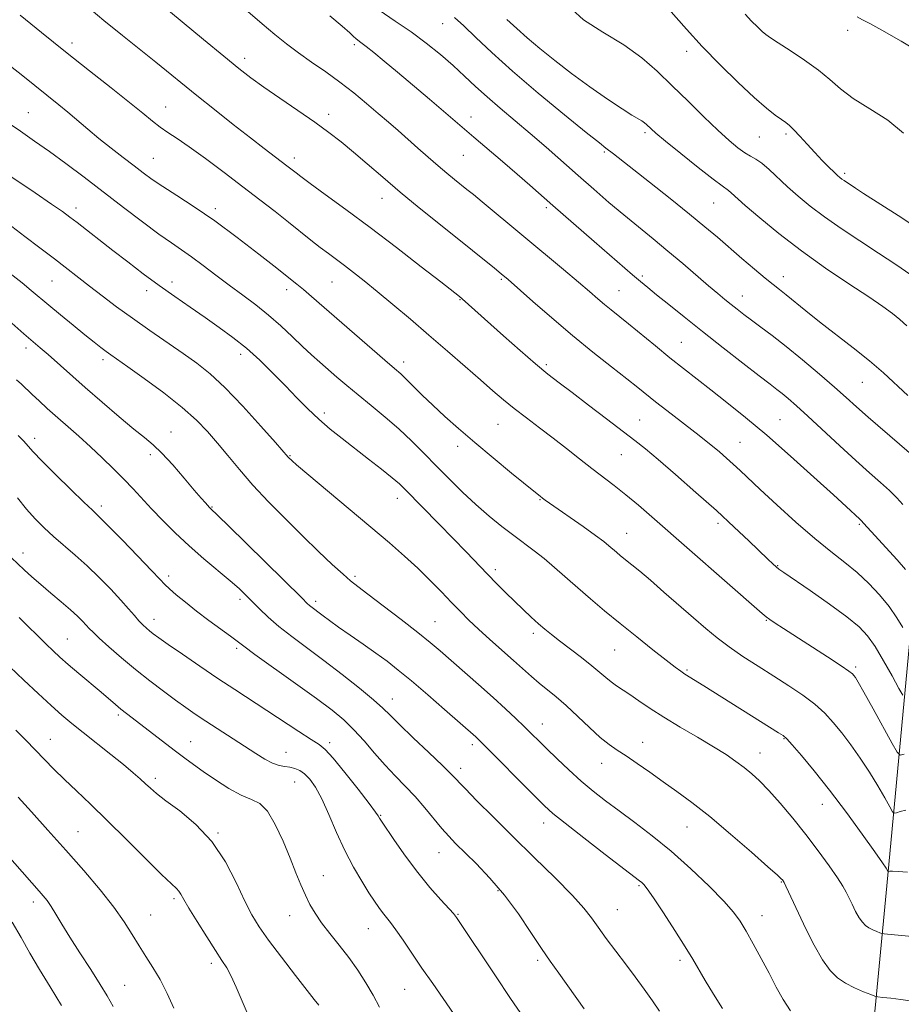
# Model space of a CAD drawing. Extents: x 2129800 to 2132700, y 287300 to 290200.
# Drawn here: x 2131503 to 2131733, y 288705 to 288961 of the extents above; entities that cross this region are included whole.
import ezdxf

# ---------------------------------------------------------------- set-up
doc = ezdxf.new("R2010")
doc.units = 0
doc.header["$MEASUREMENT"] = 0
for name, color, linetype, lineweight in [('BREAKLINE DTM HARD', 7, 'Continuous', 0), ('CONTOUR INDEX', 41, 'Continuous', 13), ('CONTOUR INTERMEDIATE', 44, 'Continuous', 0), ('SPOT ELEVATION DTM', 2, 'Continuous', 13)]:
    doc.layers.add(name, color=color, linetype=linetype, lineweight=lineweight)

msp = doc.modelspace()

# ---------------------------------------------------------------- linework, layer by layer
at = {"layer": 'BREAKLINE DTM HARD'}
msp.add_polyline3d([(2131271.67, 288635.81, 961.81), (2131324.21, 288584.27, 956.89), (2131367.24, 288541.34, 948.52), (2131403.67, 288513.75, 940.61), (2131427.87, 288504.41, 936.03), (2131460.15, 288507.41, 930.6), (2131489.66, 288516.1, 926.35), (2131547.53, 288531.24, 918.83), (2131613.3, 288545.15, 911.82), (2131663.84, 288561.51, 905.49), (2131682.67, 288575.42, 902.55), (2131698.18, 288595.59, 898.81), (2131710.32, 288617.5, 895.25), (2131720.94, 288653.57, 890.44), (2131728.72, 288735.48, 880.49), (2131736.51, 288819.09, 869.41), (2131740.17, 288834.76, 867.01)], dxfattribs=at)
at = {"layer": 'CONTOUR INDEX', "flags": 128}
for points, elevation in [([(2131733.584, 288818.025), (2131731.404, 288820.477), (2131724.66, 288827.885), (2131722.683, 288830.092), (2131722.149, 288830.654), (2131721.672, 288831.113), (2131718.14, 288834.385), (2131714.808, 288837.442), (2131709.744, 288842.053), (2131703.637, 288847.538), (2131697.423, 288852.984), (2131691.867, 288857.66), (2131687.043, 288861.556), (2131682.853, 288864.846), (2131675.713, 288870.427), (2131672.196, 288873.231), (2131668.429, 288876.294), (2131661.424, 288882.04), (2131656.897, 288885.689), (2131655.176, 288887.096), (2131653.414, 288888.591), (2131651.262, 288890.444), (2131648.36, 288892.92), (2131644.482, 288896.182), (2131623.269, 288913.847), (2131620.956, 288915.755), (2131619.271, 288917.128), (2131616.054, 288919.709), (2131614.059, 288921.333), (2131611.766, 288923.254), (2131609.195, 288925.478), (2131606.492, 288927.859), (2131601.341, 288932.428), (2131598.859, 288934.607), (2131596.178, 288936.929), (2131593.135, 288939.514), (2131589.772, 288942.272), (2131586.182, 288945.06), (2131582.471, 288947.754), (2131578.808, 288950.321), (2131575.375, 288952.748), (2131572.267, 288955.066), (2131569.23, 288957.485), (2131565.924, 288960.259), (2131562.158, 288963.512)], 870), ([(2131734.97, 288894.79), (2131731.051, 288897.5), (2131726.538, 288900.51), (2131721.69, 288903.696), (2131716.869, 288906.904), (2131712.458, 288909.97), (2131708.743, 288912.774), (2131705.617, 288915.359), (2131702.869, 288917.809), (2131698.071, 288922.262), (2131696.144, 288923.911), (2131694.589, 288925.001), (2131693.205, 288925.804), (2131691.733, 288926.682), (2131689.932, 288927.969), (2131687.63, 288929.866), (2131684.674, 288932.542), (2131681.002, 288936.065), (2131676.913, 288940.086), (2131672.799, 288944.154), (2131668.902, 288947.918), (2131664.869, 288951.417), (2131660.194, 288954.792), (2131654.718, 288958.128), (2131649.663, 288961.29), (2131646.593, 288964.09)], 860), ([(2131734.159, 288739.086), (2131731.689, 288739.262), (2131730.179, 288739.317), (2131729.471, 288739.285), (2131729.101, 288739.206), (2131729.012, 288739.285), (2131728.533, 288740.112), (2131727.607, 288741.524), (2131725.634, 288744.37), (2131722.339, 288748.987), (2131718.186, 288754.665), (2131713.821, 288760.436), (2131709.823, 288765.465), (2131706.496, 288769.457), (2131704.075, 288772.255), (2131702.643, 288773.83), (2131701.684, 288774.681), (2131700.529, 288775.441), (2131681.047, 288787.68), (2131676.069, 288790.731), (2131675.021, 288791.441), (2131673.562, 288792.525), (2131671.234, 288794.333), (2131667.757, 288797.079), (2131663.544, 288800.439), (2131659.186, 288803.954), (2131655.163, 288807.253), (2131651.511, 288810.314), (2131648.159, 288813.203), (2131642.13, 288818.537), (2131639.407, 288820.849), (2131636.827, 288822.873), (2131631.474, 288826.841), (2131628.399, 288829.214), (2131625.08, 288831.921), (2131621.632, 288834.928), (2131618.157, 288838.185), (2131614.723, 288841.578), (2131611.384, 288844.977), (2131608.163, 288848.278), (2131604.944, 288851.489), (2131601.574, 288854.641), (2131597.971, 288857.748), (2131594.332, 288860.733), (2131590.921, 288863.5), (2131587.942, 288865.977), (2131585.354, 288868.188), (2131580.927, 288872.041), (2131578.794, 288873.946), (2131576.463, 288876.114), (2131573.788, 288878.684), (2131570.809, 288881.5), (2131567.61, 288884.329), (2131564.27, 288886.998), (2131560.834, 288889.561), (2131557.34, 288892.129), (2131553.849, 288894.758), (2131550.517, 288897.291), (2131547.521, 288899.514), (2131544.916, 288901.336), (2131542.265, 288903.146), (2131539.007, 288905.454), (2131534.751, 288908.62), (2131529.786, 288912.4), (2131519.51, 288920.272), (2131514.768, 288923.848), (2131510.459, 288927.006), (2131506.609, 288929.709), (2131502.905, 288932.256), (2131498.953, 288935.029)], 880), ([(2131669.472, 288702.799), (2131667.626, 288705.537), (2131665.513, 288708.534), (2131663.151, 288711.753), (2131660.625, 288715.121), (2131655.587, 288721.804), (2131653.468, 288724.69), (2131651.729, 288727.123), (2131649.758, 288729.649), (2131646.781, 288732.968), (2131642.285, 288737.547), (2131636.818, 288742.935), (2131631.188, 288748.446), (2131626.108, 288753.471), (2131621.9, 288757.694), (2131618.789, 288760.872), (2131615.158, 288764.659), (2131612.892, 288766.889), (2131609.363, 288770.248), (2131605.275, 288774.116), (2131601.671, 288777.567), (2131599.248, 288779.965), (2131597.334, 288781.835), (2131594.917, 288783.987), (2131591.26, 288787.013), (2131586.734, 288790.615), (2131581.986, 288794.277), (2131573.643, 288800.51), (2131570.275, 288803.151), (2131567.5, 288805.57), (2131565.23, 288807.752), (2131561.683, 288811.33), (2131559.882, 288813.019), (2131557.539, 288815.061), (2131550.693, 288820.788), (2131546.872, 288824.131), (2131543.272, 288827.518), (2131540.002, 288830.796), (2131537.112, 288833.823), (2131532.266, 288839.028), (2131529.847, 288841.566), (2131527.15, 288844.284), (2131524.221, 288847.128), (2131521.167, 288849.992), (2131518.096, 288852.774), (2131509.905, 288860.018), (2131507.777, 288861.937), (2131505.977, 288863.602), (2131503.166, 288866.295), (2131501.892, 288867.476)], 890), ([(2131580.649, 288704.399), (2131579.491, 288705.86), (2131577.663, 288708.199), (2131574.609, 288712.135), (2131570.971, 288716.875), (2131567.606, 288721.351), (2131565.141, 288724.826), (2131563.265, 288727.904), (2131561.432, 288731.525), (2131559.174, 288736.333), (2131556.327, 288741.796), (2131552.802, 288747.087), (2131548.644, 288751.528), (2131544.423, 288755.036), (2131540.843, 288757.675), (2131538.407, 288759.551), (2131536.811, 288760.931), (2131535.55, 288762.124), (2131534.159, 288763.415), (2131532.332, 288765.013), (2131529.806, 288767.104), (2131526.458, 288769.776), (2131519.22, 288775.481), (2131516.325, 288777.817), (2131513.725, 288780.015), (2131510.916, 288782.518), (2131507.542, 288785.635), (2131503.837, 288789.13), (2131500.184, 288792.635)], 900)]:
    msp.add_lwpolyline(points, dxfattribs=dict(at, elevation=elevation))
at = {"layer": 'CONTOUR INTERMEDIATE', "flags": 128}
for points, elevation in [([(2131732.86, 288802.856), (2131731.319, 288805.397), (2131729.305, 288808.317), (2131726.856, 288811.354), (2131724.062, 288814.358), (2131721.021, 288817.203), (2131717.78, 288819.862), (2131714.163, 288822.679), (2131709.937, 288826.096), (2131705.035, 288830.348), (2131700.05, 288834.861), (2131695.74, 288838.854), (2131690.474, 288843.802), (2131688.699, 288845.45), (2131686.908, 288847.059), (2131685.088, 288848.641), (2131683.327, 288850.119), (2131681.647, 288851.472), (2131679.809, 288852.904), (2131671.379, 288859.419), (2131668.44, 288861.72), (2131663.79, 288865.433), (2131660.921, 288867.707), (2131656.965, 288870.812), (2131652.133, 288874.648), (2131646.813, 288878.997), (2131641.422, 288883.578), (2131636.489, 288887.881), (2131630.007, 288893.584), (2131628.223, 288895.101), (2131626.429, 288896.573), (2131620.713, 288901.194), (2131611.939, 288908.22), (2131606.861, 288912.313), (2131601.873, 288916.414), (2131597.332, 288920.266), (2131593.288, 288923.761), (2131589.714, 288926.832), (2131586.512, 288929.478), (2131583.297, 288931.966), (2131579.609, 288934.635), (2131575.183, 288937.696), (2131570.521, 288940.875), (2131566.319, 288943.769), (2131562.993, 288946.166), (2131559.85, 288948.605), (2131555.919, 288951.813), (2131550.62, 288956.201), (2131531.413, 288972.152)], 872), ([(2131737.848, 288906.191), (2131731.657, 288910.313), (2131722.675, 288916.062), (2131720.549, 288917.452), (2131717.607, 288919.411), (2131717.016, 288919.822), (2131716.503, 288920.217), (2131715.891, 288920.754), (2131714.98, 288921.618), (2131713.624, 288922.943), (2131711.908, 288924.67), (2131709.973, 288926.692), (2131707.969, 288928.873), (2131706.082, 288930.951), (2131704.505, 288932.639), (2131703.347, 288933.752), (2131702.368, 288934.53), (2131701.241, 288935.32), (2131699.66, 288936.462), (2131697.384, 288938.268), (2131694.194, 288941.045), (2131690.005, 288944.957), (2131685.28, 288949.594), (2131680.617, 288954.405), (2131676.5, 288958.919), (2131669.838, 288966.567)], 858), ([(2131732.938, 288785.232), (2131731.891, 288787.005), (2131730.113, 288790.244), (2131727.877, 288794.21), (2131725.652, 288797.932), (2131723.71, 288800.72), (2131721.515, 288803.033), (2131718.335, 288805.611), (2131713.765, 288808.941), (2131708.723, 288812.476), (2131701.888, 288817.178), (2131700.605, 288818.083), (2131699.87, 288818.672), (2131699.025, 288819.437), (2131697.729, 288820.669), (2131692.792, 288825.432), (2131688.96, 288829.064), (2131684.297, 288833.365), (2131678.989, 288838.113), (2131673.68, 288842.755), (2131669.128, 288846.657), (2131665.806, 288849.421), (2131663.046, 288851.613), (2131655.692, 288857.249), (2131651, 288860.829), (2131646.673, 288864.113), (2131643.298, 288866.658), (2131640.383, 288868.921), (2131637.165, 288871.584), (2131633.133, 288875.095), (2131628.783, 288878.969), (2131618.079, 288888.552), (2131617.344, 288889.165), (2131612.461, 288892.987), (2131607.378, 288896.942), (2131600.913, 288901.935), (2131594.063, 288907.151), (2131587.722, 288911.878), (2131582.372, 288915.797), (2131578.392, 288918.69), (2131575.996, 288920.447), (2131574.74, 288921.392), (2131572.332, 288923.274), (2131566.398, 288927.788), (2131562.842, 288930.538), (2131558.355, 288934.058), (2131553.479, 288937.921), (2131548.899, 288941.587), (2131538.188, 288950.28), (2131529.511, 288957.211), (2131524.618, 288961.193), (2131519.668, 288965.331)], 874), ([(2131735.829, 288847.352), (2131732.059, 288850.682), (2131723.864, 288857.75), (2131720.795, 288860.454), (2131718.112, 288862.859), (2131715.07, 288865.559), (2131711.153, 288868.954), (2131706.756, 288872.678), (2131702.5, 288876.173), (2131698.882, 288879.002), (2131695.912, 288881.22), (2131693.476, 288883.004), (2131691.456, 288884.514), (2131689.718, 288885.853), (2131688.124, 288887.109), (2131686.516, 288888.396), (2131684.646, 288889.933), (2131682.248, 288891.967), (2131675.525, 288897.779), (2131671.675, 288901.043), (2131667.826, 288904.209), (2131663.997, 288907.314), (2131660.159, 288910.462), (2131656.279, 288913.737), (2131652.328, 288917.155), (2131648.276, 288920.713), (2131639.908, 288928.085), (2131635.749, 288931.68), (2131627.953, 288938.258), (2131624.534, 288941.218), (2131621.516, 288943.982), (2131618.67, 288946.666), (2131615.7, 288949.41), (2131612.371, 288952.31), (2131608.686, 288955.286), (2131604.713, 288958.213), (2131600.544, 288961.022), (2131596.392, 288963.868)], 866), ([(2131733.244, 288769.824), (2131732.216, 288769.62), (2131731.398, 288770.35), (2131730.088, 288772.638), (2131725.136, 288781.69), (2131722.763, 288785.983), (2131721.284, 288788.594), (2131720.535, 288789.833), (2131720.164, 288790.356), (2131719.785, 288790.771), (2131718.854, 288791.498), (2131716.787, 288792.909), (2131713.259, 288795.217), (2131701.793, 288802.6), (2131699.648, 288803.996), (2131698.249, 288804.932), (2131697.31, 288805.617), (2131696.233, 288806.521), (2131667.516, 288831.688), (2131663.988, 288834.738), (2131660.691, 288837.498), (2131657.674, 288839.895), (2131651.832, 288844.367), (2131648.653, 288846.857), (2131645.274, 288849.52), (2131641.764, 288852.245), (2131638.21, 288854.93), (2131634.771, 288857.512), (2131631.623, 288859.938), (2131628.839, 288862.219), (2131626.065, 288864.616), (2131622.84, 288867.453), (2131618.834, 288870.953), (2131614.239, 288874.937), (2131609.374, 288879.125), (2131604.543, 288883.251), (2131599.987, 288887.101), (2131595.932, 288890.476), (2131592.54, 288893.231), (2131589.727, 288895.452), (2131587.342, 288897.279), (2131583.203, 288900.37), (2131581.061, 288901.997), (2131578.636, 288903.893), (2131572.766, 288908.557), (2131569.27, 288911.317), (2131565.334, 288914.388), (2131560.895, 288917.804), (2131556.001, 288921.514), (2131551.137, 288925.132), (2131546.902, 288928.188), (2131543.722, 288930.36), (2131541.346, 288931.923), (2131539.354, 288933.299), (2131537.319, 288934.885), (2131534.79, 288936.966), (2131531.312, 288939.802), (2131526.579, 288943.562), (2131520.886, 288948.047), (2131514.677, 288952.97), (2131508.441, 288957.989), (2131502.845, 288962.541)], 876), ([(2131732.909, 288834.91), (2131731.298, 288836.661), (2131729.401, 288838.554), (2131727.081, 288840.681), (2131724.212, 288843.227), (2131720.668, 288846.405), (2131716.453, 288850.282), (2131708.159, 288857.985), (2131705.195, 288860.675), (2131703.054, 288862.543), (2131701.461, 288863.861), (2131700.075, 288864.945), (2131698.305, 288866.294), (2131695.497, 288868.452), (2131691.234, 288871.77), (2131686.053, 288875.834), (2131680.728, 288880.037), (2131675.925, 288883.854), (2131671.879, 288887.092), (2131668.718, 288889.639), (2131666.441, 288891.491), (2131664.552, 288893.063), (2131662.426, 288894.874), (2131652.453, 288903.51), (2131641.689, 288912.921), (2131635.672, 288918.215), (2131632.367, 288921.084), (2131628.529, 288924.372), (2131621.068, 288930.731), (2131613.19, 288937.508), (2131609.487, 288940.652), (2131601.186, 288947.643), (2131597.729, 288950.532), (2131595.002, 288952.785), (2131592.997, 288954.4), (2131591.67, 288955.416), (2131590.84, 288956.027), (2131590.291, 288956.464), (2131589.754, 288956.982), (2131588.754, 288957.926), (2131586.765, 288959.661), (2131583.514, 288962.36)], 868), ([(2131734.194, 288863.386), (2131727.854, 288869.259), (2131724.229, 288872.406), (2131719.963, 288875.825), (2131711.169, 288882.596), (2131707.592, 288885.443), (2131702.498, 288889.632), (2131700.76, 288891.016), (2131699.096, 288892.32), (2131697.02, 288893.992), (2131694.201, 288896.344), (2131690.921, 288899.132), (2131684.552, 288904.626), (2131681.312, 288907.386), (2131677.309, 288910.693), (2131672.231, 288914.775), (2131666.865, 288919.029), (2131657.507, 288926.392), (2131655.522, 288927.901), (2131653.801, 288929.24), (2131650.388, 288931.969), (2131644.749, 288936.547), (2131637.886, 288942.223), (2131631.184, 288947.94), (2131625.755, 288952.829), (2131621.6, 288956.755), (2131618.446, 288959.77), (2131616.011, 288961.967)], 864), ([(2131733.912, 288881.538), (2131732.12, 288883.165), (2131730.203, 288884.726), (2131727.675, 288886.569), (2131723.999, 288889.064), (2131718.852, 288892.467), (2131712.757, 288896.571), (2131706.448, 288901.054), (2131700.594, 288905.571), (2131695.604, 288909.689), (2131691.821, 288912.954), (2131688.167, 288916.203), (2131687.486, 288916.786), (2131685.785, 288918.005), (2131683.456, 288919.777), (2131679.56, 288922.844), (2131675.009, 288926.483), (2131671.027, 288929.709), (2131668.541, 288931.775), (2131667.268, 288932.892), (2131666.113, 288934), (2131665.556, 288934.472), (2131664.863, 288934.953), (2131662.309, 288936.469), (2131659.727, 288938.118), (2131655.925, 288940.681), (2131651.341, 288943.892), (2131646.579, 288947.36), (2131642.156, 288950.743), (2131638.259, 288953.878), (2131634.993, 288956.65), (2131632.328, 288959.038), (2131629.712, 288961.402)], 862), ([(2131733.106, 288931.8), (2131728.957, 288935.145), (2131724.295, 288938.125), (2131719.995, 288940.82), (2131716.664, 288943.316), (2131713.864, 288945.741), (2131710.895, 288948.229), (2131707.295, 288950.84), (2131703.561, 288953.311), (2131700.43, 288955.304), (2131698.422, 288956.601), (2131697.199, 288957.475), (2131696.205, 288958.32), (2131694.989, 288959.462), (2131693.498, 288960.956), (2131691.786, 288962.789)], 856), ([(2131738.255, 288952.27), (2131732.465, 288955.782), (2131727.438, 288958.615), (2131724.259, 288960.336), (2131722.407, 288961.303), (2131720.963, 288962.071)], 854), ([(2131733.671, 288755.196), (2131732.229, 288754.845), (2131731.229, 288754.526), (2131730.659, 288754.413), (2131730.205, 288754.818), (2131729.479, 288756.087), (2131728.181, 288758.443), (2131726.372, 288761.607), (2131724.199, 288765.177), (2131721.812, 288768.79), (2131719.36, 288772.249), (2131716.993, 288775.396), (2131714.786, 288778.13), (2131712.528, 288780.572), (2131709.935, 288782.9), (2131706.795, 288785.263), (2131703.189, 288787.696), (2131699.268, 288790.204), (2131695.204, 288792.778), (2131691.234, 288795.347), (2131687.615, 288797.826), (2131684.487, 288800.188), (2131681.531, 288802.636), (2131678.315, 288805.432), (2131670.65, 288812.126), (2131667.101, 288815.183), (2131664.327, 288817.519), (2131662.242, 288819.229), (2131659.334, 288821.592), (2131658.233, 288822.512), (2131656.303, 288824.183), (2131654.959, 288825.271), (2131652.791, 288826.891), (2131649.574, 288829.179), (2131640.783, 288835.3), (2131639.658, 288836.102), (2131639, 288836.593), (2131638.347, 288837.105), (2131637.136, 288838.083), (2131630.92, 288843.156), (2131626.161, 288847.073), (2131621.333, 288851.103), (2131617.108, 288854.722), (2131613.508, 288857.918), (2131610.394, 288860.811), (2131607.659, 288863.473), (2131603.482, 288867.651), (2131602.038, 288869.011), (2131600.422, 288870.422), (2131597.925, 288872.563), (2131578.818, 288889.159), (2131576.705, 288890.966), (2131574.956, 288892.427), (2131572.902, 288894.083), (2131569.778, 288896.554), (2131565.086, 288900.231), (2131559.394, 288904.597), (2131553.537, 288908.908), (2131548.227, 288912.558), (2131543.692, 288915.506), (2131540.035, 288917.85), (2131537.257, 288919.726), (2131534.934, 288921.415), (2131532.538, 288923.238), (2131529.681, 288925.429), (2131526.524, 288927.884), (2131523.367, 288930.411), (2131520.449, 288932.847), (2131515.293, 288937.251), (2131512.945, 288939.181), (2131503.52, 288946.718), (2131500.299, 288949.259)], 878), ([(2131736.233, 288722.162), (2131728.006, 288723.008), (2131727.416, 288723.113), (2131726.916, 288723.286), (2131726.118, 288723.596), (2131725.104, 288724.032), (2131724.073, 288724.559), (2131723.175, 288725.176), (2131722.358, 288726.006), (2131721.52, 288727.201), (2131720.595, 288728.838), (2131719.658, 288730.681), (2131718.115, 288733.871), (2131717.251, 288735.425), (2131715.86, 288737.598), (2131713.674, 288740.757), (2131710.838, 288744.663), (2131707.597, 288748.924), (2131704.199, 288753.164), (2131700.903, 288757.077), (2131697.97, 288760.37), (2131695.571, 288762.853), (2131693.526, 288764.74), (2131691.563, 288766.342), (2131689.414, 288767.945), (2131686.819, 288769.714), (2131683.518, 288771.787), (2131679.395, 288774.237), (2131674.898, 288776.879), (2131670.62, 288779.464), (2131667.031, 288781.782), (2131664.126, 288783.764), (2131661.783, 288785.381), (2131658.283, 288787.675), (2131656.882, 288788.673), (2131655.524, 288789.797), (2131653.949, 288791.171), (2131651.873, 288792.906), (2131649.143, 288795.039), (2131643.414, 288799.376), (2131641.312, 288801.013), (2131639.62, 288802.409), (2131637.963, 288803.857), (2131636.05, 288805.588), (2131633.915, 288807.567), (2131631.671, 288809.697), (2131629.406, 288811.905), (2131627.084, 288814.232), (2131624.64, 288816.744), (2131619.071, 288822.596), (2131615.736, 288826.077), (2131612.003, 288829.916), (2131603.26, 288838.801), (2131601.673, 288840.308), (2131599.784, 288841.923), (2131597.034, 288844.142), (2131593.668, 288846.796), (2131586.784, 288852.128), (2131583.66, 288854.616), (2131580.704, 288857.157), (2131577.853, 288859.874), (2131574.988, 288862.794), (2131571.98, 288865.92), (2131568.735, 288869.222), (2131565.314, 288872.54), (2131561.814, 288875.68), (2131558.303, 288878.51), (2131554.738, 288881.131), (2131551.046, 288883.702), (2131547.176, 288886.359), (2131543.163, 288889.141), (2131539.063, 288892.06), (2131534.937, 288895.108), (2131530.879, 288898.193), (2131526.986, 288901.203), (2131517.684, 288908.465), (2131515.805, 288909.914), (2131513.876, 288911.317), (2131511.022, 288913.285), (2131506.709, 288916.196), (2131492.137, 288925.983)], 882), ([(2131734.781, 288705.549), (2131732.39, 288705.887), (2131729.795, 288706.188), (2131727.66, 288706.412), (2131726.421, 288706.554), (2131725.608, 288706.742), (2131724.526, 288707.136), (2131722.671, 288707.857), (2131720.314, 288708.868), (2131717.917, 288710.094), (2131715.83, 288711.528), (2131713.931, 288713.457), (2131711.983, 288716.236), (2131709.833, 288720.041), (2131707.655, 288724.325), (2131705.71, 288728.359), (2131702.382, 288735.435), (2131701.931, 288736.345), (2131701.668, 288736.811), (2131701.495, 288737.054), (2131701.211, 288737.363), (2131700.2, 288738.3), (2131697.741, 288740.496), (2131693.414, 288744.306), (2131687.995, 288748.996), (2131682.56, 288753.557), (2131677.945, 288757.212), (2131674.028, 288760.116), (2131670.445, 288762.657), (2131666.934, 288765.126), (2131663.626, 288767.432), (2131660.753, 288769.386), (2131658.433, 288770.909), (2131656.344, 288772.362), (2131654.052, 288774.213), (2131651.252, 288776.769), (2131648.172, 288779.694), (2131645.165, 288782.49), (2131642.513, 288784.78), (2131638.084, 288788.375), (2131636.076, 288790.113), (2131631.455, 288794.298), (2131625.292, 288799.782), (2131622.315, 288802.466), (2131619.821, 288804.802), (2131617.592, 288807.001), (2131615.286, 288809.376), (2131612.634, 288812.157), (2131609.659, 288815.225), (2131606.455, 288818.376), (2131603.036, 288821.507), (2131599.097, 288824.916), (2131594.253, 288829.004), (2131574.903, 288845.283), (2131573.731, 288846.292), (2131572.7, 288847.305), (2131569.376, 288851.086), (2131565.577, 288855.365), (2131560.854, 288860.559), (2131556.2, 288865.425), (2131552.338, 288869.043), (2131548.924, 288871.777), (2131545.348, 288874.316), (2131536.621, 288880.333), (2131532.111, 288883.509), (2131527.972, 288886.527), (2131524.257, 288889.325), (2131520.946, 288891.871), (2131511.754, 288899.003), (2131507.972, 288901.906), (2131504.087, 288904.861), (2131500.666, 288907.426)], 884), ([(2131703.608, 288702.865), (2131701.681, 288705.824), (2131699.884, 288709.096), (2131698.023, 288712.701), (2131695.973, 288716.585), (2131693.902, 288720.395), (2131692.049, 288723.699), (2131690.508, 288726.261), (2131688.78, 288728.619), (2131686.218, 288731.504), (2131682.38, 288735.419), (2131677.631, 288739.962), (2131672.54, 288744.505), (2131667.601, 288748.536), (2131663.019, 288752.017), (2131658.925, 288755.028), (2131655.384, 288757.677), (2131652.192, 288760.19), (2131649.082, 288762.818), (2131645.877, 288765.718), (2131642.774, 288768.653), (2131640.062, 288771.287), (2131634.242, 288777.023), (2131632.031, 288779.148), (2131629.344, 288781.666), (2131626.107, 288784.622), (2131622.342, 288787.98), (2131612.271, 288796.804), (2131609.686, 288798.987), (2131606.478, 288801.57), (2131602.171, 288804.929), (2131597.493, 288808.52), (2131593.475, 288811.569), (2131590.826, 288813.562), (2131588.966, 288815.023), (2131586.995, 288816.734), (2131584.201, 288819.312), (2131580.623, 288822.711), (2131576.49, 288826.718), (2131572.047, 288831.111), (2131567.608, 288835.633), (2131563.502, 288840.014), (2131559.976, 288844.038), (2131556.95, 288847.68), (2131554.261, 288850.965), (2131551.688, 288853.967), (2131548.788, 288856.959), (2131545.059, 288860.26), (2131540.26, 288864.032), (2131535.182, 288867.786), (2131530.876, 288870.875), (2131526.461, 288874.004), (2131525.263, 288874.87), (2131523.903, 288875.89), (2131522.115, 288877.279), (2131519.715, 288879.189), (2131516.642, 288881.677), (2131513.315, 288884.401), (2131510.272, 288886.922), (2131505.739, 288890.737), (2131503.328, 288892.719), (2131500.208, 288895.201)], 886), ([(2131685.903, 288703.487), (2131683.537, 288707.288), (2131681.414, 288710.839), (2131678.184, 288716.357), (2131676.199, 288719.605), (2131673.48, 288723.896), (2131670.505, 288728.49), (2131667.947, 288732.347), (2131666.306, 288734.698), (2131665.398, 288735.846), (2131664.867, 288736.364), (2131664.288, 288736.831), (2131655.342, 288743.698), (2131649.772, 288748.005), (2131644.886, 288751.824), (2131641.715, 288754.388), (2131639.48, 288756.396), (2131636.944, 288758.91), (2131623.338, 288772.648), (2131622.22, 288773.747), (2131621.585, 288774.337), (2131613.465, 288781.482), (2131609.064, 288785.319), (2131604.833, 288788.949), (2131601.4, 288791.786), (2131598.476, 288794.058), (2131595.539, 288796.193), (2131592.23, 288798.507), (2131588.835, 288800.853), (2131585.803, 288802.971), (2131583.477, 288804.657), (2131581.783, 288805.938), (2131578.288, 288808.617), (2131577.682, 288809.161), (2131576.299, 288810.512), (2131557.045, 288829.449), (2131552.151, 288834.204), (2131551.124, 288835.339), (2131550.027, 288836.597), (2131548.228, 288838.704), (2131545.618, 288841.784), (2131542.62, 288845.25), (2131539.791, 288848.339), (2131537.485, 288850.545), (2131535.256, 288852.383), (2131532.453, 288854.627), (2131528.639, 288857.825), (2131524.222, 288861.636), (2131519.818, 288865.494), (2131510.12, 288874.084), (2131508.093, 288875.84), (2131503.834, 288879.489), (2131494.292, 288887.8)], 888), ([(2131649.869, 288703.454), (2131643.209, 288712.702), (2131640.982, 288715.821), (2131638.734, 288719.131), (2131635.968, 288723.362), (2131632.703, 288728.204), (2131629.085, 288733.087), (2131625.299, 288737.513), (2131621.683, 288741.293), (2131616.338, 288746.559), (2131614.538, 288748.438), (2131612.769, 288750.457), (2131608.306, 288755.86), (2131605.781, 288758.766), (2131603.213, 288761.485), (2131600.606, 288764.15), (2131597.942, 288766.978), (2131595.214, 288770.098), (2131592.487, 288773.286), (2131589.838, 288776.227), (2131587.232, 288778.751), (2131584.177, 288781.27), (2131580.065, 288784.338), (2131574.612, 288788.27), (2131564.021, 288795.853), (2131561.123, 288797.985), (2131557.7, 288800.588), (2131552.025, 288804.727), (2131548.791, 288807.151), (2131545.904, 288809.435), (2131543.531, 288811.417), (2131541.771, 288812.967), (2131540.571, 288814.102), (2131539.281, 288815.437), (2131537.098, 288817.734), (2131533.54, 288821.437), (2131529.402, 288825.713), (2131525.795, 288829.406), (2131523.47, 288831.736), (2131521.719, 288833.424), (2131519.474, 288835.561), (2131516.013, 288838.898), (2131512.016, 288842.8), (2131508.515, 288846.289), (2131506.261, 288848.643), (2131504.893, 288850.176), (2131503.774, 288851.457), (2131502.363, 288852.963)], 892), ([(2131637.402, 288696.335), (2131630.671, 288706.156), (2131626.722, 288712.035), (2131616.596, 288727.261), (2131616.328, 288727.627), (2131615.777, 288728.27), (2131612.452, 288731.894), (2131609.639, 288735.079), (2131606.468, 288738.952), (2131603.279, 288743.232), (2131600.426, 288747.317), (2131597.043, 288752.357), (2131596.522, 288753.157), (2131596.17, 288753.783), (2131595.494, 288754.748), (2131593.832, 288756.955), (2131590.926, 288760.705), (2131587.473, 288765.066), (2131584.406, 288768.799), (2131582.356, 288771.028), (2131580.736, 288772.334), (2131578.656, 288773.662), (2131575.465, 288775.736), (2131567.155, 288781.224), (2131558.795, 288786.674), (2131554.392, 288789.582), (2131549.673, 288792.764), (2131545.136, 288795.872), (2131541.423, 288798.445), (2131538.992, 288800.157), (2131537.543, 288801.215), (2131536.593, 288801.96), (2131535.729, 288802.691), (2131534.818, 288803.544), (2131533.801, 288804.613), (2131532.6, 288805.991), (2131531.07, 288807.769), (2131529.049, 288810.039), (2131526.441, 288812.825), (2131523.429, 288815.893), (2131520.263, 288818.943), (2131517.164, 288821.737), (2131511.516, 288826.624), (2131509.062, 288828.864), (2131506.761, 288831.174), (2131504.475, 288833.755), (2131502.133, 288836.694)], 894), ([(2131615.804, 288702.199), (2131610.367, 288710.016), (2131607.562, 288714.076), (2131602.665, 288721.316), (2131600.775, 288724.043), (2131599.337, 288725.971), (2131597.277, 288728.522), (2131596.322, 288729.814), (2131595.2, 288731.467), (2131593.752, 288733.701), (2131591.876, 288736.684), (2131589.713, 288740.373), (2131587.465, 288744.675), (2131585.303, 288749.414), (2131583.289, 288754.104), (2131581.456, 288758.178), (2131579.823, 288761.203), (2131578.353, 288763.288), (2131576.993, 288764.673), (2131575.696, 288765.578), (2131574.424, 288766.133), (2131573.142, 288766.444), (2131571.807, 288766.639), (2131570.338, 288766.915), (2131568.644, 288767.488), (2131566.637, 288768.528), (2131564.232, 288770.02), (2131561.347, 288771.903), (2131551.212, 288778.467), (2131548.488, 288780.277), (2131546.005, 288781.991), (2131543.336, 288783.906), (2131540.162, 288786.249), (2131536.599, 288788.964), (2131532.872, 288791.926), (2131529.223, 288794.971), (2131525.966, 288797.805), (2131523.434, 288800.094), (2131521.831, 288801.623), (2131520.855, 288802.638), (2131520.075, 288803.498), (2131519.113, 288804.517), (2131517.782, 288805.82), (2131515.949, 288807.483), (2131513.558, 288809.534), (2131510.872, 288811.795), (2131508.235, 288814.039), (2131505.92, 288816.081), (2131503.923, 288817.903), (2131500.557, 288821.051)], 896), ([(2131596.499, 288703.891), (2131594.859, 288707.014), (2131592.974, 288710.229), (2131590.846, 288713.498), (2131588.504, 288716.775), (2131586.01, 288720.004), (2131583.567, 288723.079), (2131581.41, 288725.881), (2131579.706, 288728.353), (2131578.351, 288730.667), (2131577.171, 288733.055), (2131576.003, 288735.739), (2131574.719, 288738.898), (2131573.198, 288742.702), (2131571.367, 288747.147), (2131569.341, 288751.538), (2131567.28, 288755.006), (2131565.27, 288756.977), (2131563.097, 288758.058), (2131560.472, 288759.146), (2131557.236, 288760.913), (2131553.766, 288763.123), (2131550.567, 288765.309), (2131547.986, 288767.139), (2131545.721, 288768.805), (2131543.309, 288770.634), (2131530.585, 288780.405), (2131529.103, 288781.578), (2131527.683, 288782.757), (2131523.925, 288785.964), (2131518.113, 288790.873), (2131515.34, 288793.243), (2131513.196, 288795.132), (2131511.421, 288796.778), (2131509.596, 288798.549), (2131502.609, 288805.446)], 898), ([(2131562.499, 288701.152), (2131560.73, 288705.392), (2131559.18, 288709.043), (2131557.853, 288711.946), (2131556.699, 288714.095), (2131555.445, 288716.075), (2131553.761, 288718.624), (2131551.464, 288722.203), (2131548.972, 288726.187), (2131546.846, 288729.672), (2131545.5, 288731.979), (2131544.741, 288733.311), (2131544.226, 288734.09), (2131543.575, 288734.78), (2131542.258, 288736.015), (2131539.713, 288738.469), (2131535.614, 288742.546), (2131530.599, 288747.559), (2131525.548, 288752.551), (2131521.168, 288756.764), (2131517.486, 288760.242), (2131514.361, 288763.229), (2131511.645, 288765.942), (2131506.789, 288770.991), (2131504.331, 288773.509), (2131501.708, 288776.133)], 902), ([(2131542.88, 288703.62), (2131541.138, 288707.415), (2131539.299, 288711.06), (2131537.456, 288714.246), (2131535.636, 288717.104), (2131533.853, 288719.876), (2131532.061, 288722.797), (2131529.975, 288726.078), (2131527.253, 288729.921), (2131523.659, 288734.453), (2131519.392, 288739.494), (2131514.76, 288744.789), (2131510.093, 288750.048), (2131505.811, 288754.831), (2131502.358, 288758.664)], 904), ([(2131527.056, 288704.059), (2131525.56, 288706.809), (2131523.723, 288709.814), (2131521.225, 288713.698), (2131518.408, 288718.038), (2131515.775, 288722.154), (2131513.717, 288725.502), (2131512.165, 288728.096), (2131510.935, 288730.089), (2131509.858, 288731.637), (2131508.834, 288732.925), (2131507.778, 288734.141), (2131495.021, 288748.527)], 906), ([(2131513.647, 288704.315), (2131510.694, 288709.146), (2131507.887, 288713.673), (2131505.356, 288717.948), (2131503.127, 288722.033), (2131500.797, 288726.026)], 908)]:
    msp.add_lwpolyline(points, dxfattribs=dict(at, elevation=elevation))
at = {"layer": 'SPOT ELEVATION DTM'}
for p in [(2131612.92, 288960.34, 864.8), (2131718.54, 288958.63, 854.5), (2131516.36, 288955.26, 875.5), (2131589.96, 288954.89, 868.3), (2131561.34, 288951.29, 871.5), (2131676.52, 288953.14, 858.5), (2131540.75, 288938.57, 875.2), (2131505.01, 288937.16, 879.1), (2131583.23, 288936.71, 871.5), (2131620.31, 288936.01, 867.4), (2131665.7, 288931.91, 862.3), (2131695.54, 288930.74, 858.9), (2131702.48, 288931.52, 858.3), (2131537.57, 288925.21, 877.1), (2131574.33, 288925.31, 873.5), (2131618.36, 288925.99, 868.9), (2131655.14, 288926.86, 864.2), (2131717.7, 288921.3, 857.7), (2131597.19, 288914.78, 872.7), (2131517.37, 288912.24, 881.5), (2131639.95, 288912.39, 868.3), (2131683.59, 288913.58, 862.9), (2131553.69, 288912.07, 877.6), (2131665.02, 288894.55, 867.7), (2131701.75, 288894.35, 863.4), (2131511.1, 288893.23, 884.9), (2131542.41, 288892.94, 881.5), (2131584.12, 288892.99, 876.9), (2131628.23, 288893.65, 872.2), (2131535.81, 288890.73, 882.5), (2131572.33, 288890.97, 878.5), (2131658.94, 288890.74, 869.1), (2131691.03, 288889.33, 865.3), (2131617.48, 288888.32, 874.1), (2131675.2, 288877.24, 869.1), (2131504.35, 288875.74, 888.5), (2131560.28, 288874.13, 882.5), (2131524.47, 288872.7, 886.4), (2131602.84, 288872.07, 877.5), (2131639.94, 288871.42, 873.7), (2131722.34, 288866.76, 864.9), (2131582.08, 288858.79, 881.6), (2131627.39, 288855.88, 876.9), (2131664.29, 288857, 873.1), (2131700.89, 288857.09, 869.1), (2131542.14, 288853.81, 887.3), (2131506.62, 288852.21, 891.5), (2131690.42, 288851.14, 871.1), (2131616.91, 288850.11, 878.5), (2131659.54, 288847.97, 874.9), (2131536.74, 288847.9, 888.4), (2131573.16, 288847.67, 883.9), (2131601.18, 288836.59, 882.6), (2131638.29, 288836.24, 878.1), (2131523.97, 288834.53, 891.6), (2131552.87, 288834.25, 887.9), (2131684.75, 288830.01, 874.4), (2131660.91, 288827.4, 877.2), (2131721.53, 288829.8, 870.2), (2131503.56, 288822.32, 895.4), (2131626.72, 288817.91, 881.6), (2131700.29, 288818.98, 873.9), (2131541.56, 288816.34, 891.6), (2131590.13, 288816.21, 885.7), (2131560.12, 288810.19, 890.4), (2131579.89, 288809.71, 887.6), (2131537.71, 288804.97, 893.4), (2131610.96, 288804.39, 885.1), (2131697.31, 288804.76, 876.1), (2131515.14, 288799.9, 897.1), (2131636.6, 288801.33, 882.4), (2131559.23, 288797.46, 892.3), (2131657.75, 288797.02, 880.9), (2131676.66, 288791.77, 879.8), (2131720.64, 288792.6, 875.7), (2131599.85, 288784.19, 889.3), (2131528.42, 288780.05, 898.3), (2131638.97, 288777.73, 885.3), (2131510.68, 288773.74, 901.2), (2131701.94, 288773.86, 880.1), (2131547.28, 288773.09, 897.2), (2131583.53, 288772.85, 893.6), (2131620.68, 288772.28, 888.4), (2131665.12, 288772.92, 883.3), (2131572.13, 288770.29, 895.2), (2131695.65, 288770.16, 881.3), (2131617.66, 288766.13, 889.5), (2131654.39, 288767.47, 884.7), (2131538.11, 288763.53, 899.6), (2131574.42, 288762.55, 896.9), (2131711.95, 288756.73, 880.7), (2131596.8, 288753.89, 893.9), (2131639.31, 288751.85, 888.6), (2131676.62, 288750.85, 884.8), (2131517.95, 288749.66, 903.1), (2131554.43, 288749.3, 899.9), (2131612.03, 288744.16, 892.8), (2131581.86, 288738.19, 897.2), (2131664.1, 288735.55, 888.2), (2131701.19, 288736.46, 884.1), (2131627.39, 288734.2, 892.2), (2131506.23, 288731.26, 906.5), (2131542.94, 288732.14, 902.3), (2131536.82, 288727.88, 903.1), (2131573.06, 288727.7, 898.7), (2131616.92, 288728.1, 893.9), (2131658.48, 288729.31, 889.1), (2131696.18, 288727.73, 885.3), (2131593.6, 288724.35, 896.8), (2131552.7, 288715.33, 902.4), (2131637.76, 288716.12, 892.3), (2131674.84, 288716.09, 888.4), (2131530.06, 288709.57, 905.1), (2131603.08, 288708.54, 896.9)]:
    msp.add_point(p, dxfattribs=at)

doc.saveas('drawing.dxf')
